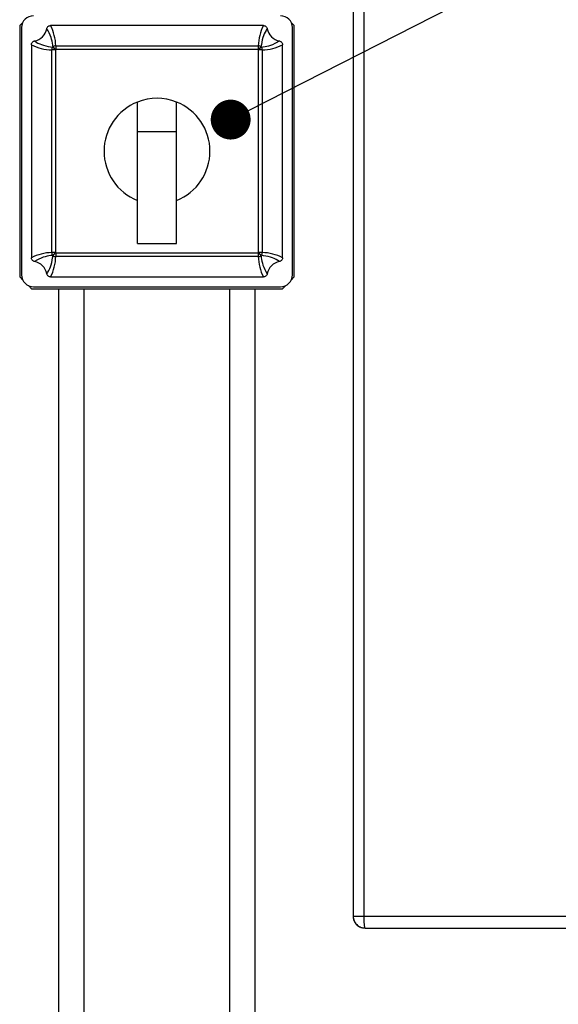
# Model space of a CAD drawing. Units: millimetres. Extents: x -2901 to -2342, y -5933 to -5543.
# Drawn here: x -2714 to -2700, y -5890 to -5865 of the extents above; entities that cross this region are included whole.
import ezdxf

# ---------------------------------------------------------------- set-up
doc = ezdxf.new("R2010")
doc.units = ezdxf.units.MM
doc.layers.add('BORDER', color=7, linetype='Continuous')
doc.dimstyles.new('SLDDIMSTYLE4', dxfattribs={"dimtxt": 0.18, "dimasz": 1.016, "dimexe": 0, "dimexo": 0.0625, "dimgap": 0, "dimtad": 0, "dimtih": 1, "dimtoh": 1, "dimdec": 0, "dimrnd": 1e-09, "dimzin": 0, "dimdsep": 46, "dimtxsty": 'Standard', "dimblk1": 'DOT', "dimblk2": 'DOT', "dimsah": 1, "dimcen": 0.09, "dimadec": 0, "dimazin": 0, "dimtfac": 1.016, "dimtdec": 0, "dimtofl": 0, "dimtmove": 0, "dimatfit": 3, "dimldrblk": 'DOT', "dimfxl": 1, "dimfrac": 2, "dimtolj": 1, "dimtzin": 0, "dimarcsym": 0})

# ---------------------------------------------------------------- blocks, each defined once
blk = doc.blocks.new('_Dot')
at = {"color": 0, "linetype": 'ByBlock', "lineweight": -2}
blk.add_line((-0.5, 0), (-1, 0), dxfattribs=at)
at = {"color": 0, "linetype": 'ByBlock', "const_width": 0.5}
blk.add_lwpolyline([(-0.25, 0, 1), (0.25, 0, 1)], format="xyb", close=True, dxfattribs=at)

msp = doc.modelspace()

# ---------------------------------------------------------------- linework, layer by layer
at = {"color": 7, "linetype": 'Continuous', "lineweight": 25}
for p, q in [((-2705.10255, -5843.00724), (-2705.10255, -5887.56107)), ((-2704.83228, -5843.06265), (-2704.83228, -5887.56107)), ((-2713.52326, -5864.80179), (-2713.60255, -5864.88107)), ((-2706.60255, -5864.88107), (-2706.68184, -5864.80179)), ((-2713.60255, -5864.88107), (-2713.60255, -5871.28107)), ((-2713.55255, -5864.93107), (-2713.55255, -5871.23108)), ((-2707.38991, -5864.88107), (-2712.81519, -5864.88107)), ((-2706.65255, -5871.23108), (-2706.65255, -5864.93107)), ((-2706.60255, -5871.28107), (-2706.60255, -5864.88107)), ((-2713.30255, -5865.36844), (-2713.30255, -5870.79371)), ((-2712.78651, -5870.66166), (-2712.78651, -5865.50047)), ((-2712.68992, -5865.50047), (-2712.78651, -5865.50047)), ((-2712.68992, -5865.50047), (-2712.68992, -5870.66166)), ((-2712.68315, -5865.39711), (-2707.52195, -5865.39711)), ((-2712.68315, -5865.39711), (-2712.68315, -5865.4937)), ((-2707.52195, -5865.4937), (-2712.68315, -5865.4937)), ((-2707.52195, -5865.39711), (-2707.52195, -5865.4937)), ((-2707.51518, -5865.50047), (-2707.44615, -5865.43069)), ((-2707.41859, -5865.50047), (-2707.51518, -5865.50047)), ((-2707.51518, -5870.66166), (-2707.51518, -5865.50047)), ((-2707.41859, -5865.50047), (-2707.41859, -5870.66166)), ((-2706.90255, -5870.79371), (-2706.90255, -5865.36844)), ((-2710.60255, -5867.58107), (-2710.60255, -5866.82708)), ((-2709.60255, -5867.58107), (-2709.60255, -5866.82708)), ((-2710.60255, -5867.58107), (-2709.60255, -5867.58107)), ((-2710.60255, -5870.43108), (-2710.60255, -5867.58107)), ((-2709.60255, -5870.43108), (-2709.60255, -5867.58107)), ((-2710.60255, -5870.43108), (-2709.60255, -5870.43108)), ((-2712.68992, -5870.66166), (-2712.78651, -5870.66166)), ((-2712.68315, -5870.66845), (-2707.52195, -5870.66845)), ((-2712.68315, -5870.66845), (-2712.68315, -5870.76503)), ((-2707.52195, -5870.76503), (-2712.68315, -5870.76503)), ((-2707.52195, -5870.66845), (-2707.52195, -5870.76503)), ((-2707.41859, -5870.66166), (-2707.51518, -5870.66166)), ((-2713.60255, -5871.28107), (-2713.52326, -5871.36036)), ((-2712.81519, -5871.28107), (-2707.38991, -5871.28107)), ((-2706.68184, -5871.36036), (-2706.60255, -5871.28107)), ((-2713.38184, -5871.50178), (-2713.30255, -5871.58108)), ((-2713.30255, -5871.58108), (-2706.90255, -5871.58108)), ((-2713.25255, -5871.53107), (-2706.95255, -5871.53107)), ((-2712.60255, -5893.52605), (-2712.60255, -5871.58108)), ((-2707.60255, -5893.52605), (-2707.60255, -5871.58108)), ((-2706.90255, -5871.58108), (-2706.82326, -5871.50178)), ((-2705.10255, -5887.56107), (-2705.10255, -5887.58107)), ((-2705.10255, -5887.56107), (-2704.83228, -5887.56107)), ((-2704.83228, -5887.56107), (-2693.54276, -5887.56107)), ((-2704.79961, -5887.85926), (-2704.79521, -5887.85953)), ((-2704.79519, -5887.86107), (-2693.90229, -5887.86107))]:
    msp.add_line(p, q, dxfattribs=at)
at = {"color": 8, "linetype": 'Continuous', "lineweight": 25}
for p, q in [((-2711.96255, -5893.58083), (-2711.96255, -5871.58108)), ((-2708.24255, -5893.58083), (-2708.24255, -5871.58108))]:
    msp.add_line(p, q, dxfattribs=at)
at = {"color": 7, "linetype": 'Continuous', "lineweight": 25, "flags": 128}
for points in [[(-2712.68992, -5865.50047), (-2712.70198, -5865.48829), (-2712.71368, -5865.47645), (-2712.72468, -5865.46533), (-2712.73465, -5865.45526), (-2712.74329, -5865.44652), (-2712.75035, -5865.43938), (-2712.75562, -5865.43405), (-2712.75895, -5865.43069)], [(-2712.68315, -5865.4937), (-2712.69534, -5865.48165), (-2712.70717, -5865.46994), (-2712.71829, -5865.45894), (-2712.72837, -5865.44897), (-2712.73711, -5865.44033), (-2712.74425, -5865.43327), (-2712.74957, -5865.42799), (-2712.75294, -5865.42468)], [(-2707.45216, -5865.42468), (-2707.45552, -5865.42799), (-2707.46085, -5865.43327), (-2707.46799, -5865.44033), (-2707.47673, -5865.44897), (-2707.48681, -5865.45894), (-2707.49793, -5865.46994), (-2707.50976, -5865.48165), (-2707.52195, -5865.4937)], [(-2712.68992, -5870.66166), (-2712.70198, -5870.67386), (-2712.71368, -5870.68569), (-2712.72468, -5870.69682), (-2712.73465, -5870.70689), (-2712.74329, -5870.71563), (-2712.75035, -5870.72277), (-2712.75562, -5870.7281), (-2712.75895, -5870.73146)], [(-2712.68315, -5870.66845), (-2712.69534, -5870.6805), (-2712.70717, -5870.6922), (-2712.71829, -5870.70321), (-2712.72837, -5870.71317), (-2712.73711, -5870.72182), (-2712.74425, -5870.72887), (-2712.74957, -5870.73414), (-2712.75294, -5870.73747)], [(-2707.45216, -5870.73747), (-2707.45552, -5870.73414), (-2707.46085, -5870.72887), (-2707.46799, -5870.72182), (-2707.47673, -5870.71317), (-2707.48681, -5870.70321), (-2707.49793, -5870.6922), (-2707.50976, -5870.6805), (-2707.52195, -5870.66845)], [(-2707.44615, -5870.73146), (-2707.44947, -5870.7281), (-2707.45475, -5870.72277), (-2707.46181, -5870.71563), (-2707.47045, -5870.70689), (-2707.48042, -5870.69682), (-2707.49142, -5870.68569), (-2707.50312, -5870.67386), (-2707.51518, -5870.66166)]]:
    msp.add_lwpolyline(points, dxfattribs=at)
at = {"color": 7, "linetype": 'Continuous', "lineweight": 18}
msp.add_arc((-2710.10255, -5868.08107), 25.5675, 0.000016, 78.722514, dxfattribs=at)
at = {"color": 7, "linetype": 'Continuous', "lineweight": 25}
for centre, radius, start, end in [((-2713.25255, -5864.93107), 0.3, 90.000383, 179.999617), ((-2706.95255, -5864.93107), 0.3, 0.000383, 89.999617), ((-2713.30253, -5864.88109), 0.39998, 281.391658, 348.607797), ((-2713.85085, -5865.42099), 1.16795, 1.171655, 27.534029), ((-2706.35421, -5865.421), 1.16799, 152.466382, 178.827934), ((-2706.90257, -5864.88109), 0.39997, 191.392127, 258.608964), ((-2712.76262, -5864.33266), 1.16806, 242.46787, 268.827847), ((-2712.68448, -5865.50044), 0.10203, 136.873761, 180.019553), ((-2713.96778, -5864.21524), 1.71423, 314.843761, 315.127826), ((-2712.68319, -5865.4991), 0.102, 89.974211, 133.141828), ((-2713.19943, -5864.98396), 0.72552, 314.6092, 315.365588), ((-2707.52191, -5865.49911), 0.102, 46.860264, 90.023697), ((-2707.03783, -5865.01635), 0.67989, 224.59651, 225.40349), ((-2705.93511, -5863.91363), 2.14119, 224.886318, 225.113682), ((-2707.52061, -5865.50044), 0.10203, 359.980782, 43.130137), ((-2707.44249, -5864.33262), 1.1681, 271.172488, 297.531636), ((-2710.10255, -5868.08107), 1.35, 111.738344, 248.261656), ((-2710.10255, -5868.0811), 1.35002, 68.261895, 111.738105), ((-2710.10255, -5868.08107), 1.35, 291.738344, 68.261656), ((-2712.76263, -5871.82931), 1.1679, 91.171453, 117.535315), ((-2713.85095, -5870.74113), 1.16805, 332.467084, 358.827868), ((-2712.68447, -5870.6617), 0.10205, 179.976716, 223.123281), ((-2713.22189, -5871.20064), 0.65912, 44.644811, 45.383602), ((-2712.68319, -5870.66301), 0.10202, 226.873763, 270.027129), ((-2713.38767, -5871.36527), 0.99092, 44.68507, 45.239359), ((-2706.87607, -5871.30642), 0.90784, 134.747952, 135.352832), ((-2707.52191, -5870.663), 0.10203, 269.974967, 313.124142), ((-2706.35412, -5870.74113), 1.16808, 181.172543, 207.532506), ((-2706.94448, -5871.23914), 0.71374, 134.658954, 135.341046), ((-2707.52063, -5870.6617), 0.10204, 316.87282, 0.022949), ((-2707.44247, -5871.82936), 1.16794, 62.465179, 88.828212), ((-2713.30253, -5871.28105), 0.39998, 11.392203, 78.608342), ((-2706.90257, -5871.28105), 0.39997, 101.391036, 168.607873), ((-2713.25257, -5871.23108), 0.29998, 179.998773, 270.003504), ((-2706.95253, -5871.23108), 0.29998, 269.996496, 0.001227), ((-2704.90214, -5887.58097), 0.20041, 180.028198, 205.14756), ((-2704.80256, -5887.56111), 0.29997, 224.996183, 245.293959)]:
    msp.add_arc(centre, radius, start, end, dxfattribs=at)
for points, knots in [([(-2712.91043, -5864.9601), (-2712.9093, -5864.95549), (-2712.9059, -5864.94161), (-2712.89375, -5864.91872), (-2712.87081, -5864.89637), (-2712.84265, -5864.88312), (-2712.82349, -5864.88169), (-2712.81519, -5864.88107)], [0, 0, 0, 0, 0.10626658, 0.32044005, 0.57104677, 0.81401295, 1, 1, 1, 1]), ([(-2712.75294, -5865.42468), (-2712.75466, -5865.40836), (-2712.76329, -5865.32665), (-2712.79732, -5865.16322), (-2712.86997, -5865.03275), (-2712.91043, -5864.9601)], [0, 0, 0, 0, 0.09956813, 0.49854804, 1, 1, 1, 1]), ([(-2707.29467, -5864.9601), (-2707.30413, -5864.97454), (-2707.35036, -5865.0451), (-2707.41787, -5865.19823), (-2707.44005, -5865.34473), (-2707.45216, -5865.42468)], [0, 0, 0, 0, 0.10465345, 0.5114318, 1, 1, 1, 1]), ([(-2707.38991, -5864.88107), (-2707.38517, -5864.88128), (-2707.37087, -5864.88192), (-2707.34645, -5864.88953), (-2707.32072, -5864.90774), (-2707.30233, -5864.93276), (-2707.29704, -5864.95162), (-2707.29467, -5864.9601)], [0, 0, 0, 0, 0.10636137, 0.32088022, 0.56267462, 0.80352185, 1, 1, 1, 1]), ([(-2713.30255, -5865.36844), (-2713.30234, -5865.36371), (-2713.30172, -5865.34947), (-2713.29414, -5865.32512), (-2713.27603, -5865.29938), (-2713.25098, -5865.2809), (-2713.23206, -5865.27559), (-2713.22353, -5865.27319)], [0, 0, 0, 0, 0.10594914, 0.3194645, 0.56124863, 0.80210385, 1, 1, 1, 1]), ([(-2713.22353, -5865.27319), (-2713.20909, -5865.28265), (-2713.13853, -5865.32889), (-2712.98539, -5865.39638), (-2712.83889, -5865.41857), (-2712.75895, -5865.43069)], [0, 0, 0, 0, 0.10465507, 0.5114403, 1, 1, 1, 1]), ([(-2707.44615, -5865.43069), (-2707.42983, -5865.42896), (-2707.34813, -5865.42032), (-2707.18469, -5865.38632), (-2707.05423, -5865.31365), (-2706.98157, -5865.27319)], [0, 0, 0, 0, 0.09956921, 0.49854409, 1, 1, 1, 1]), ([(-2706.98157, -5865.27319), (-2706.97698, -5865.27432), (-2706.96314, -5865.27772), (-2706.94027, -5865.28981), (-2706.91791, -5865.31272), (-2706.90461, -5865.3409), (-2706.90317, -5865.36009), (-2706.90255, -5865.36844)], [0, 0, 0, 0, 0.10595523, 0.31956962, 0.57017556, 0.81313594, 1, 1, 1, 1]), ([(-2713.22353, -5870.88896), (-2713.22812, -5870.88783), (-2713.24196, -5870.88443), (-2713.26483, -5870.87233), (-2713.28719, -5870.84943), (-2713.30048, -5870.82125), (-2713.30192, -5870.80206), (-2713.30255, -5870.79371)], [0, 0, 0, 0, 0.10597618, 0.31956968, 0.57018988, 0.81313976, 1, 1, 1, 1]), ([(-2712.75895, -5870.73146), (-2712.77527, -5870.73318), (-2712.85697, -5870.74182), (-2713.02041, -5870.77583), (-2713.15087, -5870.84849), (-2713.22353, -5870.88896)], [0, 0, 0, 0, 0.09956378, 0.49854674, 1, 1, 1, 1]), ([(-2712.91043, -5871.20205), (-2712.90097, -5871.18761), (-2712.85474, -5871.11705), (-2712.78723, -5870.96392), (-2712.76504, -5870.81741), (-2712.75294, -5870.73747)], [0, 0, 0, 0, 0.1046532, 0.511433, 1, 1, 1, 1]), ([(-2707.45216, -5870.73747), (-2707.45044, -5870.75379), (-2707.44181, -5870.8355), (-2707.40778, -5870.99892), (-2707.33513, -5871.12939), (-2707.29467, -5871.20205)], [0, 0, 0, 0, 0.09956852, 0.49855134, 1, 1, 1, 1]), ([(-2706.98157, -5870.88896), (-2706.99601, -5870.8795), (-2707.06657, -5870.83325), (-2707.2197, -5870.76575), (-2707.36621, -5870.74357), (-2707.44615, -5870.73146)], [0, 0, 0, 0, 0.10464884, 0.51145041, 1, 1, 1, 1]), ([(-2706.90255, -5870.79371), (-2706.90275, -5870.79843), (-2706.90338, -5870.81267), (-2706.91095, -5870.83703), (-2706.92907, -5870.86277), (-2706.95412, -5870.88123), (-2706.97304, -5870.88656), (-2706.98157, -5870.88896)], [0, 0, 0, 0, 0.10586448, 0.31947061, 0.56126084, 0.80207006, 1, 1, 1, 1]), ([(-2712.81519, -5871.28107), (-2712.81993, -5871.28086), (-2712.83423, -5871.28023), (-2712.85865, -5871.27262), (-2712.88438, -5871.25441), (-2712.90276, -5871.22938), (-2712.90806, -5871.21052), (-2712.91043, -5871.20205)], [0, 0, 0, 0, 0.1063606, 0.32087792, 0.56267058, 0.80351608, 1, 1, 1, 1]), ([(-2707.29467, -5871.20205), (-2707.2958, -5871.20665), (-2707.2992, -5871.22054), (-2707.31135, -5871.24343), (-2707.33429, -5871.26577), (-2707.36245, -5871.27903), (-2707.3816, -5871.28046), (-2707.38991, -5871.28107)], [0, 0, 0, 0, 0.10626874, 0.32044656, 0.57105836, 0.81400918, 1, 1, 1, 1]), ([(-2705.10255, -5887.56107), (-2705.09793, -5887.60094), (-2705.08868, -5887.68068), (-2705.02874, -5887.76479), (-2704.96663, -5887.81467), (-2704.91349, -5887.84178), (-2704.85555, -5887.85891), (-2704.81562, -5887.86028), (-2704.79519, -5887.86099)], [0, 0, 0, 0, 0.24938044, 0.49875487, 0.62324513, 0.74939103, 0.87184392, 1, 1, 1, 1]), ([(-2704.83228, -5887.56107), (-2704.83218, -5887.58058), (-2704.83197, -5887.61886), (-2704.83024, -5887.67443), (-2704.82772, -5887.72566), (-2704.82489, -5887.75806), (-2704.82357, -5887.7732)], [0, 0, 0, 0, 0.27560734, 0.54071294, 0.78527336, 1, 1, 1, 1]), ([(-2705.00475, -5887.78157), (-2705.00348, -5887.78311), (-2704.98982, -5887.79971), (-2704.95255, -5887.82171), (-2704.89661, -5887.84933), (-2704.85407, -5887.85611), (-2704.83213, -5887.85961)], [0, 0, 0, 0, 0.03103855, 0.33422644, 0.65673327, 1, 1, 1, 1])]:
    msp.add_open_spline(points, degree=3, knots=knots, dxfattribs=at)
at = {"color": 8, "linetype": 'Continuous', "lineweight": 25}
msp.add_open_spline([(-2704.82357, -5887.7732), (-2704.82321, -5887.77668), (-2704.82163, -5887.79197), (-2704.81878, -5887.81715), (-2704.812, -5887.83949), (-2704.808, -5887.85946), (-2704.80101, -5887.85929), (-2704.79961, -5887.85926)], degree=3, knots=[0, 0, 0, 0, 0.11332954, 0.49845278, 0.78496288, 0.95697179, 1, 1, 1, 1], dxfattribs=at)

# ---------------------------------------------------------------- leaders
at = {"layer": 'BORDER'}
msp.add_leader([(-2708.22477, -5867.27495), (-2679.37443, -5852.58635)], dimstyle='SLDDIMSTYLE4', dxfattribs=at)

doc.saveas('drawing.dxf')
